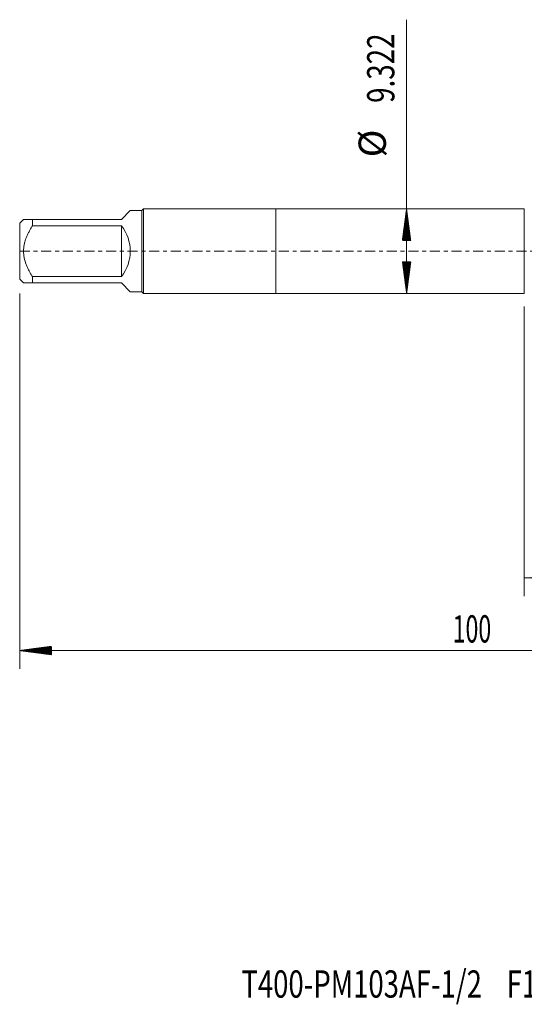
# Model space of a CAD drawing. Units: millimetres. Extents: x -28 to 93, y -83 to 38.
# Drawn here: x -28 to 27, y -83 to 25 of the extents above; entities that cross this region are included whole.
import ezdxf

# ---------------------------------------------------------------- set-up
doc = ezdxf.new("R2010")
doc.units = ezdxf.units.MM
doc.linetypes.add('CENTER', pattern=[47.5, 22, -8.5, 8.5, -8.5])
for name, color, linetype in [('1', 4, 'Continuous'), ('2', 7, 'Continuous'), ('SK1', 4, 'Continuous'), ('SK2', 7, 'Continuous'), ('SK4', 2, 'CENTER'), ('SK6', 5, 'Continuous')]:
    doc.layers.add(name, color=color, linetype=linetype)
doc.styles.add('iso_b_vert', font='simplex.shx')
doc.dimstyles.get("Standard").update_dxf_attribs({"dimtxt": 0.18, "dimasz": 0.18, "dimexe": 0.18, "dimexo": 0.0625, "dimgap": 0.09, "dimtad": 1, "dimzin": 0, "dimdsep": 52, "dimtxsty": 'Standard', "dimcen": 0.09, "dimadec": 0, "dimazin": 0, "dimtfac": 1, "dimtdec": 4, "dimtofl": 0, "dimtmove": 0, "dimatfit": 3, "dimfxl": 1, "dimtolj": 1, "dimtzin": 0, "dimarcsym": 0})

# ---------------------------------------------------------------- blocks, each defined once
blk = doc.blocks.new('_U3')
at = {"layer": 'SK2', "lineweight": 13}
for p, q in [((27.32, -6.0985), (27.32, -37.904522)), ((71.82, -7.992022), (71.82, -37.904522)), ((71.82, -35.904522), (27.32, -35.904522))]:
    blk.add_line(p, q, dxfattribs=at)
at = {"layer": 'SK2', "lineweight": 18}
for points in [[(27.32, -35.904522), (30.819998, -35.443738), (30.820002, -36.365306)], [(71.82, -35.904522), (68.320002, -36.365306), (68.319998, -35.443738)]]:
    blk.add_solid(points, dxfattribs=at)
at = {"layer": 'SK2', "lineweight": 18, "insert": (45.892658, -35.019408), "char_height": 3, "attachment_point": 7, "line_spacing_factor": 1.084337, "style": 'iso_b_vert'}
blk.add_mtext('\\W0.7983;44.5', dxfattribs=at)

msp = doc.modelspace()

# ---------------------------------------------------------------- hatches: boundary and pattern name
at = {"layer": '2', "lineweight": 13}
h = msp.add_hatch(dxfattribs=at)
h.set_pattern_fill('ANSI31', color=256, scale=0.0062, style=0)
h.paths.add_polyline_path([(-28.18, -43.9045), (-24.68, -43.4437), (-24.68, -44.3653)])
at = {"layer": 'SK2', "lineweight": 13}
h = msp.add_hatch(dxfattribs=at)
h.set_pattern_fill('ANSI31', color=256, scale=0.0062, style=0)
h.paths.add_polyline_path([(14.3712, 4.661), (14.832, 1.161), (13.9104, 1.161)])
h = msp.add_hatch(dxfattribs=at)
h.set_pattern_fill('ANSI31', color=256, scale=0.0062, style=0)
h.paths.add_polyline_path([(14.3712, -4.661), (13.9104, -1.161), (14.832, -1.161)])

# ---------------------------------------------------------------- linework, layer by layer
at = {"layer": '1', "lineweight": 18}
for p, q in [((0, 4.661), (0, -4.661)), ((27.32, 4.661), (0, 4.661)), ((27.32, 4.661), (27.32, -4.661)), ((0, -4.661), (27.32, -4.661))]:
    msp.add_line(p, q, dxfattribs=at)
at = {"layer": '2', "lineweight": 18}
for p, q in [((-28.18, -4.6621), (-28.18, -45.9045)), ((71.82, -43.9045), (-28.18, -43.9045))]:
    msp.add_line(p, q, dxfattribs=at)
at = {"layer": 'SK1', "lineweight": 18}
for p, q in [((-17, 3.495), (-16.0204, 4.4746)), ((-14.764, 4.4746), (-16.0204, 4.4746)), ((-14.5776, 4.661), (-14.764, 4.4746)), ((-14.764, 4.4746), (-14.764, -4.4746)), ((-14.5776, -4.661), (-14.5776, 4.661)), ((0, 4.661), (-14.5776, 4.661)), ((0, 4.661), (0, -4.661)), ((-27.7596, 3.495), (-28.18, 3.0746)), ((-26.78, 3.495), (-17, 3.495)), ((-26.78, 2.794), (-26.78, 3.495)), ((-28.18, 3.0746), (-28.18, -3.0746)), ((-17, 2.794), (-26.78, 2.794)), ((-17, 2.794), (-17, -2.794)), ((-28.18, -3.0746), (-27.7596, -3.495)), ((-26.78, -2.794), (-17, -2.794)), ((-26.78, -3.495), (-26.78, -2.794)), ((-17, -3.495), (-26.78, -3.495)), ((-17, -3.495), (-16.0204, -4.4746)), ((-16.0204, -4.4746), (-14.764, -4.4746)), ((-14.764, -4.4746), (-14.5776, -4.661)), ((-14.5776, -4.661), (0, -4.661))]:
    msp.add_line(p, q, dxfattribs=at)
msp.add_arc((-20.495, 0), 4.4746, 321.359785, 38.640215, dxfattribs=at)
for points, knots in [([(-26.78, 3.495), (-26.8461, 3.495), (-26.9107, 3.495), (-27.0047, 3.495), (-27.0356, 3.495), (-27.0962, 3.495), (-27.1259, 3.495), (-27.2128, 3.495), (-27.2681, 3.495), (-27.3722, 3.495), (-27.4697, 3.495), (-27.5515, 3.495), (-27.6058, 3.495), (-27.6227, 3.495), (-27.654, 3.495), (-27.6683, 3.495), (-27.7069, 3.495), (-27.7266, 3.495), (-27.7529, 3.495), (-27.7596, 3.495), (-27.7596, 3.495)], [0, 0, 0, 0, 0.12501184, 0.12501184, 0.18751776, 0.18751776, 0.25002367, 0.25002367, 0.37503551, 0.37503551, 0.50004735, 0.62505919, 0.62505919, 0.68756511, 0.68756511, 0.75007102, 0.75007102, 0.87508286, 0.87508286, 1, 1, 1, 1]), ([(-26.78, -2.794), (-26.8458, -2.6887), (-26.91, -2.5823), (-27.0346, -2.3666), (-27.095, -2.2574), (-27.1821, -2.091), (-27.2105, -2.0351), (-27.2661, -1.9223), (-27.2931, -1.8656), (-27.3716, -1.6948), (-27.4206, -1.5798), (-27.5554, -1.2308), (-27.6292, -0.9929), (-27.6933, -0.6865), (-27.7047, -0.6247), (-27.7195, -0.5313), (-27.7241, -0.5), (-27.7324, -0.4374), (-27.7362, -0.4061), (-27.7529, -0.2498), (-27.7595, -0.1249), (-27.7596, 0.1243), (-27.7529, 0.2487), (-27.7266, 0.4969), (-27.7069, 0.6208), (-27.6683, 0.8063), (-27.654, 0.8676), (-27.6227, 0.9892), (-27.6058, 1.0495), (-27.5515, 1.2289), (-27.4697, 1.4644), (-27.3722, 1.6936), (-27.2681, 1.9201), (-27.2128, 2.0321), (-27.1259, 2.1985), (-27.0962, 2.2537), (-27.0356, 2.3636), (-27.0047, 2.4183), (-26.9107, 2.581), (-26.8461, 2.6881), (-26.78, 2.794)], [0, 0, 0, 0, 0.0625, 0.0625, 0.125, 0.125, 0.15625, 0.15625, 0.1875, 0.1875, 0.25, 0.25, 0.375, 0.375, 0.40625, 0.40625, 0.421875, 0.421875, 0.4375, 0.4375, 0.5, 0.5, 0.5625, 0.5625, 0.625, 0.625, 0.65625, 0.65625, 0.6875, 0.6875, 0.75, 0.8125, 0.8125, 0.875, 0.875, 0.90625, 0.90625, 0.9375, 0.9375, 1, 1, 1, 1]), ([(-27.7596, -3.495), (-27.7596, -3.495), (-27.7529, -3.495), (-27.7266, -3.495), (-27.7069, -3.495), (-27.6683, -3.495), (-27.654, -3.495), (-27.6227, -3.495), (-27.6058, -3.495), (-27.5515, -3.495), (-27.4697, -3.495), (-27.3722, -3.495), (-27.2681, -3.495), (-27.2128, -3.495), (-27.1259, -3.495), (-27.0962, -3.495), (-27.0356, -3.495), (-27.0047, -3.495), (-26.9107, -3.495), (-26.8461, -3.495), (-26.78, -3.495)], [0, 0, 0, 0, 0.12491925, 0.12491925, 0.24993078, 0.24993078, 0.31243655, 0.31243655, 0.37494232, 0.37494232, 0.49995386, 0.62496539, 0.62496539, 0.74997693, 0.74997693, 0.8124827, 0.8124827, 0.87498846, 0.87498846, 1, 1, 1, 1])]:
    msp.add_open_spline(points, degree=3, knots=knots, dxfattribs=at)
at = {"layer": 'SK2', "lineweight": 18}
msp.add_line((14.3712, -4.661), (14.3712, 25.4437), dxfattribs=at)
at = {"layer": 'SK4', "lineweight": 18, "ltscale": 0.05}
msp.add_line((-28.18, 0), (71.82, 0), dxfattribs=at)

# ---------------------------------------------------------------- texts
at = {"layer": '2', "lineweight": 18, "insert": (19.4412, -43.0194), "char_height": 3, "attachment_point": 7, "line_spacing_factor": 1.084337, "style": 'iso_b_vert'}
msp.add_mtext('\\W0.6217;100', dxfattribs=at)
at = {"layer": 'SK2', "lineweight": 18, "char_height": 3, "attachment_point": 7, "rotation": 90, "line_spacing_factor": 1.084337, "style": 'iso_b_vert'}
for s, insert in [('\\W0.7468;9.322', (13.0301, 16.296)), ('%%c', (13.0301, 10.3194))]:
    msp.add_mtext(s, dxfattribs=dict(at, insert=insert))
at = {"layer": 'SK6', "lineweight": 18, "insert": (-3.8045, -82.0535), "char_height": 3, "attachment_point": 7, "line_spacing_factor": 1.084337, "style": 'iso_b_vert'}
msp.add_mtext('\\W0.7406;T400-PM103AF-1/2    F125', dxfattribs=at)

# ---------------------------------------------------------------- dimensions: what is measured, and where the dimension line sits
at = {"layer": 'SK2', "lineweight": 18}
dim = msp.add_linear_dim(base=(27.32, -35.9045), p1=(71.82, -6.4045), p2=(27.32, -4.511), dimstyle='Standard', override={"dimtxt": 3, "dimasz": 3.5, "dimexe": 2, "dimexo": 1.5875, "dimgap": 1.5, "dimtad": 1, "dimtih": 1, "dimtoh": 0, "dimdec": 1, "dimlfac": 1, "dimzin": 8, "dimdsep": 46, "dimlunit": 2, "dimpost": '<>', "dimtxsty": 'iso_b_vert', "dimsah": 1, "dimse1": 0, "dimse2": 0, "dimsd1": 0, "dimsd2": 0, "dimclrd": 2, "dimclre": 2, "dimclrt": 2, "dimtol": 0, "dimtm": -0.1, "dimtfac": 1.166667, "dimtdec": 3, "dimtofl": 1, "dimtmove": 0, "dimtzin": 8, "dimlwd": 13, "dimlwe": 13}, dxfattribs=at)
dim.commit()
dim.dimension.update_dxf_attribs({"geometry": '_U3', "text_midpoint": (49.57, -35.9045)})

doc.saveas('drawing.dxf')
